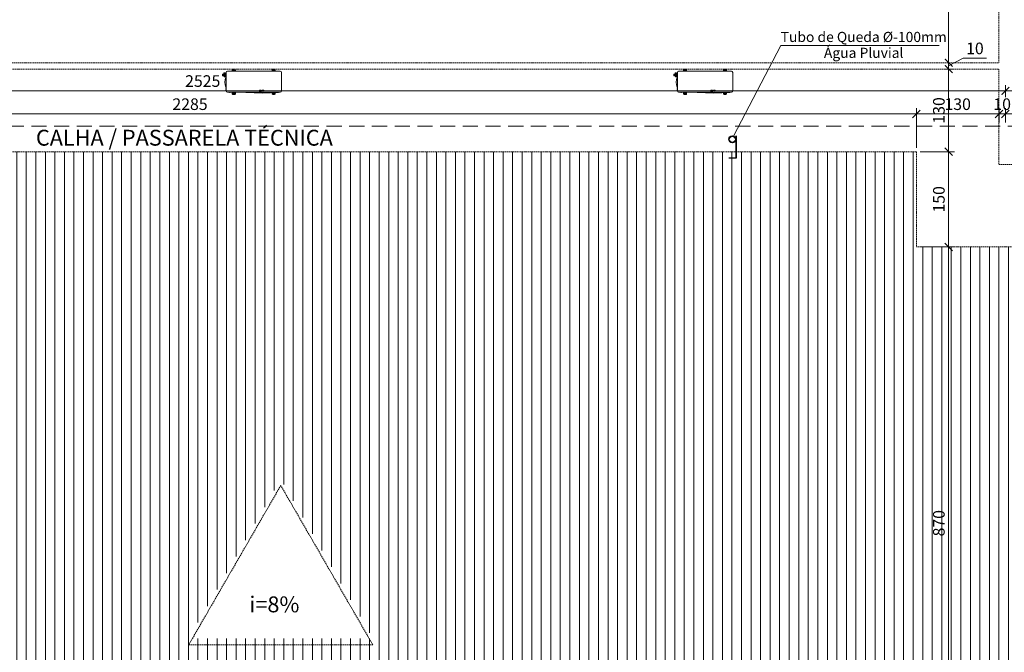
# Model space of a CAD drawing. Units: inches. Extents: x 6643 to 230932, y -24724 to 22459.
# Drawn here: x 193511 to 195060, y -14675 to -13679 of the extents above; entities that cross this region are included whole.
import ezdxf

# ---------------------------------------------------------------- set-up
doc = ezdxf.new("R2010")
doc.units = ezdxf.units.IN
doc.header["$MEASUREMENT"] = 0
doc.linetypes.add('Hidden', pattern=[0.714375, 0.47625, -0.238125])
doc.linetypes.add('IMPORT-HIDDEN _7_', pattern=[0.375, 0.25, -0.125])
for name, color, linetype, lineweight in [('ARQ_CTA_GER', 9, 'Continuous', 20), ('ARQ_EST_PIL', 6, 'Continuous', 13), ('ARQ_HTC_GER', 9, 'Continuous', 9), ('ARQ_LAY_EQP', 150, 'Continuous', 9), ('ARQ_PRJ_COB', 7, 'IMPORT-HIDDEN _7_', 13), ('ARQ_PRJ_EDF', 3, 'Hidden', 35), ('ARQ_TXT_GER', 11, 'Continuous', 35)]:
    doc.layers.add(name, color=color, linetype=linetype, lineweight=lineweight)
doc.layers.add('ARQ_TXT_ESP', color=7, linetype='Continuous')
doc.styles.get("Standard").update_dxf_attribs({"font": 'arial.ttf'})
doc.dimstyles.new('Cota-2_0mm_Arial_Metro', dxfattribs={"dimscale": 30.48, "dimtxt": 0.6, "dimasz": 0.4, "dimexe": 0.3, "dimexo": 0.2, "dimgap": 0.2, "dimtad": 1, "dimtoh": 1, "dimdec": 0, "dimzin": 1, "dimdsep": 46, "dimtxsty": 'Standard', "dimblk": 'ARCHTICK', "dimcen": 0.09, "dimdle": 0.2, "dimclrd": 1, "dimclre": 1, "dimclrt": 250, "dimadec": 3, "dimazin": 0, "dimtfac": 1, "dimtdec": 0, "dimtmove": 0, "dimatfit": 3, "dimfxl": 0.656168, "dimtvp": 1, "dimtolj": 1, "dimtzin": 0, "dimlwd": -1, "dimlwe": -1, "dimarcsym": 0})

# ---------------------------------------------------------------- blocks, each defined once
blk = doc.blocks.new('condensadora horizontal')
at = {"layer": 'ARQ_LAY_EQP'}
for p, q in [((0, 0), (830, 0)), ((76, 0), (76, 25)), ((86, 35), (116, 35)), ((108, 18), (94, 18)), ((94, 8), (108, 8)), ((126, 25), (126, 0)), ((704, 0), (704, 25)), ((714, 35), (744, 35)), ((736, 18), (722, 18)), ((722, 8), (736, 8)), ((754, 25), (754, 0)), ((-22, -34), (-22, -24)), ((-21, -44), (-22, -45)), ((-22, -125), (-22, -46)), ((-21, -127), (-22, -125)), ((-20, -29), (-20, -20)), ((-20, -22), (-20, -22)), ((-20, -26), (-20, -26)), ((-20, -33), (-20, -29)), ((-20, -310), (-20, -33)), ((-20, -36), (-20, -36)), ((850, -20), (850, -29)), ((850, -22), (850, -22)), ((850, -26), (850, -26)), ((850, -29), (850, -33)), ((850, -33), (850, -297)), ((850, -36), (850, -36)), ((856, -79), (850, -83)), ((850, -85), (850, -85)), ((851, -82), (851, -82)), ((852, -24), (852, -30)), ((852, -28), (852, -34)), ((852, -35), (856, -38)), ((852, -87), (852, -88)), ((858, -39), (863, -39)), ((858, -39), (858, -42)), ((858, -42), (858, -73)), ((858, -73), (858, -78)), ((858, -78), (865, -78)), ((863, -42), (863, -27)), ((865, -42), (865, -78)), ((865, -50), (867, -50)), ((867, -50), (865, -50)), ((867, -67), (865, -67)), ((865, -67), (872, -67)), ((867, -77), (865, -77)), ((867, -44), (867, -52)), ((867, -77), (867, -67)), ((868, -70), (868, -70)), ((868, -72), (868, -72)), ((868, -72), (868, -72)), ((868, -74), (868, -74)), ((869, -84), (869, -73)), ((871, -67), (870, -67)), ((870, -67), (870, -67)), ((871, -74), (871, -67)), ((872, -68), (872, -61)), ((872, -62), (880, -62)), ((880, -68), (872, -68)), ((875, -42), (875, -46)), ((875, -86), (875, -80)), ((879, -61), (880, -61)), ((879, -74), (879, -68)), ((880, -68), (880, -61)), ((880, -67), (896, -67)), ((881, -84), (881, -73)), ((884, -44), (884, -52)), ((884, -50), (896, -50)), ((887, -27), (887, -42)), ((890, -49), (891, -47)), ((890, -49), (890, -50)), ((890, -67), (890, -68)), ((890, -68), (891, -70)), ((897, -46), (892, -46)), ((896, -50), (892, -50)), ((897, -71), (892, -71)), ((896, -48), (897, -46)), ((896, -48), (896, -69)), ((896, -69), (897, -71)), ((905, -45), (898, -45)), ((905, -49), (898, -49)), ((905, -62), (898, -62)), ((905, -72), (898, -72)), ((905, -46), (906, -48)), ((905, -71), (906, -69)), ((906, -48), (906, -69)), ((255, -307), (269, -312)), ((257, -303), (256, -303)), ((257, -300), (257, -303)), ((282, -298), (259, -298)), ((271, -312), (285, -307)), ((283, -303), (283, -300)), ((284, -303), (284, -303)), ((299, -299), (293, -311)), ((296, -311), (298, -308)), ((298, -308), (303, -308)), ((302, -299), (299, -299)), ((299, -306), (300, -303)), ((302, -306), (299, -306)), ((300, -303), (302, -306)), ((308, -311), (302, -299)), ((303, -308), (304, -311)), ((308, -299), (308, -311)), ((312, -299), (308, -299)), ((312, -311), (312, -299)), ((313, -299), (313, -311)), ((321, -299), (313, -299)), ((316, -303), (316, -302)), ((316, -302), (321, -302)), ((321, -303), (316, -303)), ((316, -311), (316, -306)), ((316, -306), (320, -306)), ((320, -306), (323, -311)), ((323, -299), (321, -299)), ((321, -302), (322, -302)), ((322, -303), (321, -303)), ((322, -302), (322, -303)), ((322, -302), (322, -302)), ((322, -303), (322, -303)), ((322, -303), (322, -303)), ((322, -303), (322, -303)), ((324, -300), (323, -299)), ((325, -301), (324, -300)), ((324, -305), (325, -304)), ((324, -306), (324, -305)), ((327, -311), (324, -306)), ((326, -302), (325, -301)), ((325, -304), (326, -303)), ((326, -303), (326, -302)), ((850, -273), (850, -273)), ((850, -282), (850, -282)), ((850, -294), (851, -294)), ((850, -297), (850, -301)), ((850, -301), (850, -310)), ((850, -304), (851, -304)), ((852, -275), (852, -280)), ((852, -296), (852, -302)), ((853, -296), (853, -302)), ((39, -330), (0, -330)), ((23, -330), (23, -331)), ((36, -330), (36, -330)), ((44, -332), (38, -332)), ((43, -330), (39, -330)), ((413, -330), (43, -330)), ((46, -330), (46, -330)), ((76, -355), (76, -335)), ((116, -365), (86, -365)), ((108, -338), (94, -338)), ((94, -348), (108, -348)), ((126, -338), (126, -355)), ((293, -311), (296, -311)), ((304, -311), (308, -311)), ((308, -311), (312, -311)), ((313, -311), (316, -311)), ((323, -311), (327, -311)), ((410, -330), (410, -330)), ((418, -332), (412, -332)), ((417, -330), (413, -330)), ((787, -330), (417, -330)), ((420, -330), (420, -330)), ((539, -331), (539, -330)), ((606, -330), (774, -330)), ((606, -330), (606, -330)), ((704, -355), (704, -330)), ((744, -365), (714, -365)), ((736, -338), (722, -338)), ((722, -348), (736, -348)), ((754, -330), (754, -355)), ((774, -330), (774, -330)), ((784, -330), (784, -330)), ((792, -332), (786, -332)), ((791, -330), (787, -330)), ((830, -330), (791, -330)), ((794, -330), (794, -330))]:
    blk.add_line(p, q, dxfattribs=at)
for centre, radius, start, end in [((0, -20), 20, 90, 180), ((86, 25), 10, 90, 180), ((94, 14), 5, 90, 270), ((108, 14), 5, 270, 90), ((116, 25), 10, 360, 90), ((714, 25), 10, 90, 180), ((722, 14), 5, 90, 270), ((736, 14), 5, 270, 90), ((744, 25), 10, 360, 90), ((830, -20), 20, 0, 90), ((830, -20), 20, 0, 90), ((-20, -24), 2, 90, 180), ((-20, -28), 2, 90, 180), ((-20, -34), 2, 180, 270), ((-22, -46), 0.5, 135, 180), ((-22, -125), 0.5, 180, 225), ((-20, -44), 0.5, 0, 135), ((-20, -127), 0.5, 225, 0), ((850, -24), 2, 0, 90), ((850, -28), 2, 0, 90), ((850, -34), 2, 270, 0), ((849, -82), 2, 288.5437, 0), ((850, -87), 2, 0, 90), ((849, -88), 3, 24.5858, 72.5469), ((850, -30), 2, 347.8261, 0), ((670, -170), 200, 335.4142, 24.5858), ((853, -42), 4.75, 0, 55), ((853, -75), 4.75, 305, 360), ((861, -72), 7.45, 14.7774, 38.1356), ((861, -72), 7.45, 321.8644, 345.2226), ((861, -72), 7.44, 7.8039, 14.7993), ((861, -72), 7.2, 356.8165, 3.1835), ((861, -72), 7.44, 345.2007, 352.1961), ((256, -305), 1.8, 90, 250.71), ((259, -300), 1.8, 90, 180), ((257, -303), 0.2, 270, 0), ((282, -300), 1.8, 0, 90), ((284, -303), 0.2, 180, 270), ((284, -305), 1.8, 289.29, 90), ((849, -252), 3, 287.4531, 335.4142), ((850, -275), 2, 0, 90), ((850, -280), 2, 270, 0), ((850, -296), 2, 0, 90), ((850, -302), 2, 270, 0), ((851, -296), 2, 0, 90), ((851, -302), 2, 270, 0), ((0, -310), 20, 180, 270), ((25, -331), 1.5, 181, 265.5756), ((281, 2978), 3320, 265.5756, 274.4244), ((38, -330), 2, 180, 270), ((44, -330), 2, 270, 0), ((86, -355), 10, 180, 270), ((94, -344), 5, 90, 270), ((108, -344), 5, 270, 90), ((116, -355), 10, 270, 0), ((270, -310), 1.8, 250.71, 289.29), ((412, -330), 2, 180, 270), ((418, -330), 2, 270, 0), ((537, -331), 1.5, 274.4244, 359), ((714, -355), 10, 180, 270), ((722, -344), 5, 90, 270), ((736, -344), 5, 270, 90), ((744, -355), 10, 270, 0), ((786, -330), 2, 180, 270), ((792, -330), 2, 270, 0), ((830, -310), 20, 270, 0), ((830, -310), 20, 270, 0)]:
    blk.add_arc(centre, radius, start, end, dxfattribs=at)
at = {"layer": 'ARQ_LAY_EQP', "lineweight": 0}
for points, start_tangent, end_tangent in [([(863, -27), (865, -26), (867, -25), (867, -25)], (0.837218, 0.546869), (0.893636, 0.448792)), ([(875, -42), (873, -41), (872, -40), (870, -39), (868, -39), (867, -38), (865, -38), (863, -37)], (-0.837218, 0.546869), (-0.986928, 0.161165)), ([(875, -46), (873, -46), (872, -46), (870, -45), (868, -44), (867, -44), (865, -43), (863, -42)], (-0.986928, 0.161165), (-0.837218, 0.546869)), ([(865, -30), (865, -29), (865, -28), (866, -27), (867, -25), (868, -24), (870, -23), (871, -23), (873, -22), (875, -22)], (-0.145517, 0.989356), (1, 0)), ([(875, -36), (873, -36), (871, -36), (870, -35), (868, -34), (867, -33), (866, -32), (865, -31), (865, -30)], (-1, 0), (-0.145517, 0.989356)), ([(867, -52), (867, -54), (867, -55), (868, -56), (868, -57), (869, -58), (869, -59), (870, -60), (871, -60), (871, -61), (872, -62), (872, -62)], (0, -1), (0.714376, -0.699762)), ([(868, -72), (868, -71)], (0.082492, 0.996592), (0.027564, 0.99962)), ([(868, -71), (868, -71)], (0.027564, 0.99962), (-0.027527, 0.999621)), ([(868, -71), (868, -71)], (-0.027527, 0.999621), (-0.082492, 0.996592)), ([(868, -73), (868, -72)], (-0.027564, 0.99962), (-0.082492, 0.996592)), ([(868, -73), (868, -73)], (0.082492, 0.996592), (0.027527, 0.999621)), ([(868, -73), (868, -73)], (0.027527, 0.999621), (-0.027564, 0.99962)), ([(871, -71), (871, -71), (870, -72), (869, -73)], (-0.90113, -0.433548), (-0.837218, -0.546869)), ([(869, -78), (870, -78), (871, -78), (872, -79), (873, -79), (874, -80), (875, -80)], (0.986928, -0.161165), (0.837218, -0.546869)), ([(869, -84), (870, -84), (871, -85), (872, -85), (873, -86), (874, -86), (875, -86)], (0.837218, -0.546869), (0.986928, -0.161165)), ([(871, -72), (871, -73), (870, -74), (870, -75), (871, -75), (871, -76), (872, -77), (873, -77), (874, -77), (875, -78)], (-0.690864, -0.722984), (1, 0)), ([(871, -74), (871, -75), (872, -75), (872, -76), (873, -76), (874, -77), (875, -77), (876, -77), (876, -77), (877, -76), (878, -76), (879, -75), (879, -75), (879, -74)], (0, -1), (0, 1)), ([(879, -61), (878, -61), (876, -62), (875, -62), (873, -62), (872, -61)], (-0.939627, -0.342201), (-0.966219, 0.257722)), ([(872, -62), (872, -62)], (0.714376, -0.699762), (0.7277, -0.685895)), ([(875, -22), (877, -22), (879, -23), (881, -23), (882, -24), (883, -25), (884, -27), (885, -28), (885, -29), (885, -30)], (1, 0), (-0.145517, -0.989356)), ([(885, -30), (885, -31), (884, -32), (883, -33), (882, -34), (881, -35), (879, -36), (877, -36), (875, -36)], (-0.145517, -0.989356), (-1, 0)), ([(887, -37), (885, -38), (884, -38), (882, -39), (880, -39), (879, -40), (877, -41), (875, -42)], (-0.986928, -0.161165), (-0.837218, -0.546869)), ([(887, -42), (885, -43), (884, -44), (882, -44), (880, -45), (879, -46), (877, -46), (875, -46)], (-0.837218, -0.546869), (-0.986928, -0.161165)), ([(875, -78), (876, -77), (877, -77), (878, -77), (879, -76), (880, -75), (880, -75), (880, -74), (880, -73), (879, -72)], (1, 0), (-0.690864, 0.722984)), ([(875, -80), (876, -80), (877, -79), (878, -79), (879, -78), (880, -78), (881, -78)], (0.837218, 0.546869), (0.986928, 0.161165)), ([(875, -86), (876, -86), (877, -86), (878, -85), (879, -85), (880, -84), (881, -84)], (0.986928, 0.161165), (0.837218, 0.546869)), ([(879, -61), (879, -60), (880, -60), (881, -59), (881, -58), (882, -57), (883, -56), (883, -55), (883, -54), (884, -52)], (0.688899, 0.724858), (0, 1)), ([(881, -73), (880, -72), (879, -71), (879, -71)], (-0.837218, 0.546869), (-0.901131, 0.433547)), ([(883, -25), (884, -25), (885, -26), (887, -27)], (0.893635, -0.448795), (0.837218, -0.546869)), ([(892, -46), (891, -47), (891, -47)], (-0.637728, -0.770262), (-0.394492, -0.918899)), ([(891, -47), (891, -47), (891, -48), (891, -48), (891, -49), (891, -49), (892, -50)], (-0.394492, -0.918899), (0.637728, -0.770262)), ([(892, -50), (891, -50)], (-0.216579, -0.976265), (-0.205416, -0.978675)), ([(891, -67), (891, -68), (891, -69), (892, -71)], (0.059821, -0.998209), (0.290021, -0.95702)), ([(892, -71), (891, -70), (891, -70)], (-0.637728, 0.770262), (-0.394492, 0.918899)), ([(898, -45), (897, -46), (897, -46)], (-0.637728, -0.770262), (-0.394492, -0.918899)), ([(897, -46), (897, -46), (897, -47), (897, -47), (897, -48), (897, -48), (898, -49)], (-0.394492, -0.918899), (0.637728, -0.770262)), ([(898, -49), (897, -51), (897, -53), (897, -54), (897, -56), (897, -58), (897, -60), (898, -62)], (-0.216579, -0.976265), (0.216579, -0.976265)), ([(898, -62), (897, -64), (897, -65), (897, -66), (897, -68), (897, -69), (897, -70), (898, -72)], (-0.290021, -0.95702), (0.290021, -0.95702)), ([(898, -72), (897, -71), (897, -71)], (-0.637728, 0.770262), (-0.394492, 0.918899)), ([(905, -45), (905, -46), (905, -46)], (0.637728, -0.770262), (0.394492, -0.918899)), ([(905, -46), (905, -46), (905, -47), (905, -47), (905, -48), (905, -48), (905, -49)], (0.394492, -0.918899), (-0.637728, -0.770262)), ([(905, -49), (905, -51), (905, -53), (905, -54), (905, -56), (905, -58), (905, -60), (905, -62)], (0.216579, -0.976265), (-0.216579, -0.976265)), ([(905, -62), (905, -64), (905, -65), (905, -66), (905, -68), (905, -69), (905, -70), (905, -72)], (0.290021, -0.95702), (-0.290021, -0.95702)), ([(905, -72), (905, -71), (905, -71)], (0.637728, 0.770262), (0.394492, 0.918899))]:
    blk.add_spline(points, degree=3, dxfattribs=dict(at, start_tangent=start_tangent, end_tangent=end_tangent))
blk = doc.blocks.new('_ARCHTICK')
at = {"color": 0, "linetype": 'ByBlock', "const_width": 0.15}
blk.add_lwpolyline([(-0.5, -0.5), (0.5, 0.5)], dxfattribs=at)
blk = doc.blocks.new('*D435')
at = {"layer": 'ARQ_CTA_GER', "color": 1, "ltscale": 0.1, "transparency": 16777216}
for p, q in [((195055.6, -13827.3), (196673.3, -13827.3)), ((195061.7, -13840.6), (195061.7, -13818.2)), ((196667.2, -13900.6), (196667.2, -13818.2))]:
    blk.add_line(p, q, dxfattribs=at)
at = {"layer": 'Defpoints', "color": 0, "ltscale": 0.1, "transparency": 16777216}
for p in [(196667.2, -13827.3), (195061.7, -13846.7), (196667.2, -13906.7)]:
    blk.add_point(p, dxfattribs=at)
at = {"layer": 'ARQ_CTA_GER', "color": 1, "ltscale": 0.1, "transparency": 16777216, "xscale": 12.192, "yscale": 12.192, "zscale": 12.192, "rotation": 180}
blk.add_blockref('_ARCHTICK', (195061.7, -13827.3), dxfattribs=at)
at = {"layer": 'ARQ_CTA_GER', "color": 1, "ltscale": 0.1, "transparency": 16777216, "xscale": 12.192, "yscale": 12.192, "zscale": 12.192}
blk.add_blockref('_ARCHTICK', (196667.2, -13827.3), dxfattribs=at)
at = {"layer": 'ARQ_CTA_GER', "color": 250, "ltscale": 0.1, "transparency": 16777216, "insert": (195864.4, -13811.9), "char_height": 18.29, "attachment_point": 5}
blk.add_mtext('\\A1;1605', dxfattribs=at)
blk = doc.blocks.new('*D441')
at = {"layer": 'ARQ_CTA_GER', "color": 1, "ltscale": 0.1, "transparency": 16777216}
for p, q in [((195061.7, -13800.6), (195061.7, -13781.8)), ((196767.2, -13800.6), (196767.2, -13781.8)), ((196773.3, -13790.9), (195055.6, -13790.9))]:
    blk.add_line(p, q, dxfattribs=at)
at = {"layer": 'Defpoints', "color": 0, "ltscale": 0.1, "transparency": 16777216}
for p in [(195061.7, -13790.9), (195061.7, -13806.7), (196767.2, -13806.7)]:
    blk.add_point(p, dxfattribs=at)
at = {"layer": 'ARQ_CTA_GER', "color": 1, "ltscale": 0.1, "transparency": 16777216, "xscale": 12.192, "yscale": 12.192, "zscale": 12.192, "rotation": 180}
blk.add_blockref('_ARCHTICK', (195061.7, -13790.9), dxfattribs=at)
at = {"layer": 'ARQ_CTA_GER', "color": 1, "ltscale": 0.1, "transparency": 16777216, "xscale": 12.192, "yscale": 12.192, "zscale": 12.192}
blk.add_blockref('_ARCHTICK', (196767.2, -13790.9), dxfattribs=at)
at = {"layer": 'ARQ_CTA_GER', "color": 250, "ltscale": 0.1, "transparency": 16777216, "insert": (195914.4, -13775.5), "char_height": 18.29, "attachment_point": 5}
blk.add_mtext('\\A1;1706', dxfattribs=at)
blk = doc.blocks.new('*D454')
at = {"layer": 'ARQ_CTA_GER', "color": 1, "ltscale": 0.1, "transparency": 16777216}
for p, q in [((194927.8, -13886.7), (194981.7, -13886.7)), ((194972.5, -13880.6), (194972.5, -14042.8)), ((194927.8, -14036.7), (194981.7, -14036.7))]:
    blk.add_line(p, q, dxfattribs=at)
at = {"layer": 'Defpoints', "color": 0, "ltscale": 0.1, "transparency": 16777216}
for p in [(194921.7, -13886.7), (194921.7, -14036.7), (194972.5, -14036.7)]:
    blk.add_point(p, dxfattribs=at)
at = {"layer": 'ARQ_CTA_GER', "color": 1, "ltscale": 0.1, "transparency": 16777216, "xscale": 12.192, "yscale": 12.192, "zscale": 12.192}
for p, rotation in [((194972.5, -13886.7), 90), ((194972.5, -14036.7), 270)]:
    blk.add_blockref('_ARCHTICK', p, dxfattribs=dict(at, rotation=rotation))
at = {"layer": 'ARQ_CTA_GER', "color": 250, "ltscale": 0.1, "transparency": 16777216, "insert": (194957.1, -13961.7), "char_height": 18.29, "attachment_point": 5, "rotation": 90}
blk.add_mtext('\\A1;150', dxfattribs=at)
blk = doc.blocks.new('*D455')
at = {"layer": 'ARQ_CTA_GER', "color": 1, "ltscale": 0.1, "transparency": 16777216}
for p, q in [((194972.5, -14030.6), (194972.5, -14912.7)), ((194927.8, -14036.7), (194981.7, -14036.7)), ((194936.9, -14906.6), (194981.7, -14906.6))]:
    blk.add_line(p, q, dxfattribs=at)
at = {"layer": 'Defpoints', "color": 0, "ltscale": 0.1, "transparency": 16777216}
for p in [(194921.7, -14036.7), (194930.8, -14906.6), (194972.5, -14906.6)]:
    blk.add_point(p, dxfattribs=at)
at = {"layer": 'ARQ_CTA_GER', "color": 1, "ltscale": 0.1, "transparency": 16777216, "xscale": 12.192, "yscale": 12.192, "zscale": 12.192}
for p, rotation in [((194972.5, -14036.7), 90), ((194972.5, -14906.6), 270)]:
    blk.add_blockref('_ARCHTICK', p, dxfattribs=dict(at, rotation=rotation))
at = {"layer": 'ARQ_CTA_GER', "color": 250, "ltscale": 0.1, "transparency": 16777216, "insert": (194957.1, -14471.6), "char_height": 18.29, "attachment_point": 5, "rotation": 90}
blk.add_mtext('\\A1;870', dxfattribs=at)
blk = doc.blocks.new('*D459')
at = {"layer": 'ARQ_CTA_GER', "color": 1, "ltscale": 0.1, "transparency": 16777216}
for p, q in [((194972.5, -13892.8), (194972.5, -13750.6)), ((194967.2, -13756.7), (194981.7, -13756.7)), ((194927.8, -13886.7), (194981.7, -13886.7))]:
    blk.add_line(p, q, dxfattribs=at)
at = {"layer": 'Defpoints', "color": 0, "ltscale": 0.1, "transparency": 16777216}
for p in [(194961.1, -13756.7), (194972.5, -13756.7), (194921.7, -13886.7)]:
    blk.add_point(p, dxfattribs=at)
at = {"layer": 'ARQ_CTA_GER', "color": 1, "ltscale": 0.1, "transparency": 16777216, "xscale": 12.192, "yscale": 12.192, "zscale": 12.192}
for p, rotation in [((194972.5, -13756.7), 90), ((194972.5, -13886.7), 270)]:
    blk.add_blockref('_ARCHTICK', p, dxfattribs=dict(at, rotation=rotation))
at = {"layer": 'ARQ_CTA_GER', "color": 250, "ltscale": 0.1, "transparency": 16777216, "insert": (194957.1, -13821.7), "char_height": 18.29, "attachment_point": 5, "rotation": 90}
blk.add_mtext('\\A1;130', dxfattribs=at)
blk = doc.blocks.new('*D460')
at = {"layer": 'ARQ_CTA_GER', "color": 1, "ltscale": 0.1, "transparency": 16777216}
for p, q in [((194972.5, -13746.7), (194972.5, -13734.5)), ((194972.5, -13751.7), (194995.4, -13739.5)), ((194972.5, -13756.7), (194972.5, -13746.7)), ((194972.5, -13756.7), (194972.5, -13746.7)), ((194978.6, -13746.7), (194981.7, -13746.7)), ((194995.4, -13739.5), (195032.1, -13739.5)), ((194967.2, -13756.7), (194981.7, -13756.7)), ((194972.5, -13756.7), (194972.5, -13768.9))]:
    blk.add_line(p, q, dxfattribs=at)
at = {"layer": 'Defpoints', "color": 0, "ltscale": 0.1, "transparency": 16777216}
for p in [(194972.5, -13746.7), (194972.5, -13746.7), (194961.1, -13756.7)]:
    blk.add_point(p, dxfattribs=at)
at = {"layer": 'ARQ_CTA_GER', "color": 1, "ltscale": 0.1, "transparency": 16777216, "xscale": 12.192, "yscale": 12.192, "zscale": 12.192}
for p, rotation in [((194972.5, -13746.7), 270), ((194972.5, -13756.7), 90)]:
    blk.add_blockref('_ARCHTICK', p, dxfattribs=dict(at, rotation=rotation))
at = {"layer": 'ARQ_CTA_GER', "color": 250, "ltscale": 0.1, "transparency": 16777216, "insert": (195013.8, -13724.1), "char_height": 18.29, "attachment_point": 5}
blk.add_mtext('\\A1;10', dxfattribs=at)
blk = doc.blocks.new('*D461')
at = {"layer": 'ARQ_CTA_GER', "color": 1, "ltscale": 0.1, "transparency": 16777216}
for p, q in [((194972.5, -13752.8), (194972.5, -13530.6)), ((194972.8, -13536.7), (194963.4, -13536.7)), ((194978.6, -13746.7), (194981.7, -13746.7))]:
    blk.add_line(p, q, dxfattribs=at)
at = {"layer": 'Defpoints', "color": 0, "ltscale": 0.1, "transparency": 16777216}
for p in [(194972.5, -13536.7), (194978.9, -13536.7), (194972.5, -13746.7)]:
    blk.add_point(p, dxfattribs=at)
at = {"layer": 'ARQ_CTA_GER', "color": 1, "ltscale": 0.1, "transparency": 16777216, "xscale": 12.192, "yscale": 12.192, "zscale": 12.192}
for p, rotation in [((194972.5, -13536.7), 90), ((194972.5, -13746.7), 270)]:
    blk.add_blockref('_ARCHTICK', p, dxfattribs=dict(at, rotation=rotation))
at = {"layer": 'ARQ_CTA_GER', "color": 250, "ltscale": 0.1, "transparency": 16777216, "insert": (194957.1, -13641.7), "char_height": 18.29, "attachment_point": 5, "rotation": 90}
blk.add_mtext('\\A1;210', dxfattribs=at)
blk = doc.blocks.new('CONJUNTO TUBO AGUA PLUVIAL')
at = {"layer": 'ARQ_CTA_GER', "color": 1, "ltscale": 0.1}
blk.add_lwpolyline([(184621.1, 14903.2), (184371.9, 14903.2), (184297.6, 14760.3)], dxfattribs=at)
at = {"layer": 'ARQ_EST_PIL', "lineweight": 25}
for points in [[(184290.1, 14726.1), (184302.1, 14726.1), (184302.1, 14761.1)], [(184290.1, 14726.6), (184301.6, 14726.6), (184301.6, 14761.1)]]:
    blk.add_lwpolyline(points, dxfattribs=at)
for radius in [5.5, 5]:
    blk.add_circle((184295.6, 14755.6), radius, dxfattribs=at)
at = {"layer": 'ARQ_TXT_GER', "insert": (184502.2, 14924.7), "char_height": 16, "width": 419.929, "attachment_point": 2, "line_spacing_factor": 0.938532}
blk.add_mtext('Tubo de Queda %%C-100mm\\PÁgua Pluvial', dxfattribs=at)
blk = doc.blocks.new('*D1831')
at = {"layer": 'ARQ_CTA_GER', "color": 1, "ltscale": 0.1, "transparency": 16777216}
for p, q in [((192536.7, -13812.1), (192536.7, -13781.8)), ((195061.7, -13800.6), (195061.7, -13781.8)), ((195067.8, -13790.9), (192530.6, -13790.9))]:
    blk.add_line(p, q, dxfattribs=at)
at = {"layer": 'Defpoints', "color": 0, "ltscale": 0.1, "transparency": 16777216}
for p in [(192536.7, -13790.9), (195061.7, -13806.7), (192536.7, -13818.2)]:
    blk.add_point(p, dxfattribs=at)
at = {"layer": 'ARQ_CTA_GER', "color": 1, "ltscale": 0.1, "transparency": 16777216, "xscale": 12.192, "yscale": 12.192, "zscale": 12.192, "rotation": 180}
blk.add_blockref('_ARCHTICK', (192536.7, -13790.9), dxfattribs=at)
at = {"layer": 'ARQ_CTA_GER', "color": 1, "ltscale": 0.1, "transparency": 16777216, "xscale": 12.192, "yscale": 12.192, "zscale": 12.192}
blk.add_blockref('_ARCHTICK', (195061.7, -13790.9), dxfattribs=at)
at = {"layer": 'ARQ_CTA_GER', "color": 250, "ltscale": 0.1, "transparency": 16777216, "insert": (193799.2, -13775.5), "char_height": 18.29, "attachment_point": 5}
blk.add_mtext('\\A1;2525', dxfattribs=at)
blk = doc.blocks.new('*D1833')
at = {"layer": 'ARQ_CTA_GER', "color": 1, "ltscale": 0.1, "transparency": 16777216}
for p, q in [((195051.7, -13827.3), (195039.5, -13827.3)), ((195051.7, -13840.6), (195051.7, -13818.2)), ((195061.7, -13827.3), (195051.7, -13827.3)), ((195061.7, -13840.6), (195061.7, -13818.2)), ((195061.7, -13827.3), (195073.9, -13827.3))]:
    blk.add_line(p, q, dxfattribs=at)
at = {"layer": 'Defpoints', "color": 0, "ltscale": 0.1, "transparency": 16777216}
for p in [(195051.7, -13827.3), (195051.7, -13846.7), (195061.7, -13846.7)]:
    blk.add_point(p, dxfattribs=at)
at = {"layer": 'ARQ_CTA_GER', "color": 1, "ltscale": 0.1, "transparency": 16777216, "xscale": 12.192, "yscale": 12.192, "zscale": 12.192}
blk.add_blockref('_ARCHTICK', (195051.7, -13827.3), dxfattribs=at)
at = {"layer": 'ARQ_CTA_GER', "color": 1, "ltscale": 0.1, "transparency": 16777216, "xscale": 12.192, "yscale": 12.192, "zscale": 12.192, "rotation": 180}
blk.add_blockref('_ARCHTICK', (195061.7, -13827.3), dxfattribs=at)
at = {"layer": 'ARQ_CTA_GER', "color": 250, "ltscale": 0.1, "transparency": 16777216, "insert": (195056.7, -13811.9), "char_height": 18.29, "attachment_point": 5}
blk.add_mtext('\\A1;10', dxfattribs=at)
blk = doc.blocks.new('*D1834')
at = {"layer": 'ARQ_CTA_GER', "color": 1, "ltscale": 0.1, "transparency": 16777216}
for p, q in [((195057.8, -13827.3), (194915.6, -13827.3)), ((194921.7, -13880.6), (194921.7, -13818.2)), ((195051.7, -13840.6), (195051.7, -13818.2))]:
    blk.add_line(p, q, dxfattribs=at)
at = {"layer": 'Defpoints', "color": 0, "ltscale": 0.1, "transparency": 16777216}
for p in [(194921.7, -13827.3), (195051.7, -13846.7), (194921.7, -13886.7)]:
    blk.add_point(p, dxfattribs=at)
at = {"layer": 'ARQ_CTA_GER', "color": 1, "ltscale": 0.1, "transparency": 16777216, "xscale": 12.192, "yscale": 12.192, "zscale": 12.192, "rotation": 180}
blk.add_blockref('_ARCHTICK', (194921.7, -13827.3), dxfattribs=at)
at = {"layer": 'ARQ_CTA_GER', "color": 1, "ltscale": 0.1, "transparency": 16777216, "xscale": 12.192, "yscale": 12.192, "zscale": 12.192}
blk.add_blockref('_ARCHTICK', (195051.7, -13827.3), dxfattribs=at)
at = {"layer": 'ARQ_CTA_GER', "color": 250, "ltscale": 0.1, "transparency": 16777216, "insert": (194986.7, -13811.9), "char_height": 18.29, "attachment_point": 5}
blk.add_mtext('\\A1;130', dxfattribs=at)
blk = doc.blocks.new('*D1835')
at = {"layer": 'ARQ_CTA_GER', "color": 1, "ltscale": 0.1, "transparency": 16777216}
for p, q in [((194927.8, -13827.3), (192630.6, -13827.3)), ((192636.7, -13880.6), (192636.7, -13818.2)), ((194921.7, -13880.6), (194921.7, -13818.2))]:
    blk.add_line(p, q, dxfattribs=at)
at = {"layer": 'Defpoints', "color": 0, "ltscale": 0.1, "transparency": 16777216}
for p in [(192636.7, -13827.3), (192636.7, -13886.7), (194921.7, -13886.7)]:
    blk.add_point(p, dxfattribs=at)
at = {"layer": 'ARQ_CTA_GER', "color": 1, "ltscale": 0.1, "transparency": 16777216, "xscale": 12.192, "yscale": 12.192, "zscale": 12.192, "rotation": 180}
blk.add_blockref('_ARCHTICK', (192636.7, -13827.3), dxfattribs=at)
at = {"layer": 'ARQ_CTA_GER', "color": 1, "ltscale": 0.1, "transparency": 16777216, "xscale": 12.192, "yscale": 12.192, "zscale": 12.192}
blk.add_blockref('_ARCHTICK', (194921.7, -13827.3), dxfattribs=at)
at = {"layer": 'ARQ_CTA_GER', "color": 250, "ltscale": 0.1, "transparency": 16777216, "insert": (193779.2, -13811.9), "char_height": 18.29, "attachment_point": 5}
blk.add_mtext('\\A1;2285', dxfattribs=at)

msp = doc.modelspace()

# ---------------------------------------------------------------- hatches: boundary and pattern name
at = {"layer": 'ARQ_HTC_GER', "ltscale": 0.1}
h = msp.add_hatch(dxfattribs=at)
h.set_pattern_fill('ANSI31', color=256, scale=120, angle=45, style=0)
h.set_pattern_definition([(90, (192636.672, -19782.79), (-15, 3e-15), [])])
h.paths.add_polyline_path([(197817.758, -15421.043), (197673.088, -15170.468), (197962.428, -15170.468)], flags=16)
h.paths.add_polyline_path([(197817.758, -14412.383), (197673.088, -14662.958), (197962.428, -14662.958)], flags=16)
h.paths.add_polyline_path([(193921.97, -15410.968), (193777.3, -15160.392), (194066.64, -15160.392)], flags=16)
h.paths.add_polyline_path([(193921.97, -14402.307), (193777.3, -14652.883), (194066.64, -14652.883)], flags=16)
edge = h.paths.add_edge_path()
edge.add_line((192636.672, -13886.667), (192636.672, -15916.577))
edge.add_line((192636.672, -15916.577), (196582.063, -15926.614))
edge.add_line((196582.063, -15926.614), (196582.063, -15666.655))
edge.add_line((196582.063, -15666.655), (199111.672, -15666.653))
edge.add_line((199111.672, -15666.653), (199111.672, -14146.66))
edge.add_line((199111.672, -14146.66), (196537.148, -14146.663))
edge.add_line((196537.148, -14146.663), (196537.148, -14036.66))
edge.add_line((196537.148, -14036.66), (194921.672, -14036.66))
edge.add_line((194921.672, -14036.66), (194921.672, -13886.661))
edge.add_line((194921.672, -13886.661), (192636.672, -13886.661))

# ---------------------------------------------------------------- linework, layer by layer
at = {"layer": 'ARQ_CTA_GER', "color": 1, "ltscale": 0.1}
msp.add_lwpolyline([(194957.797, -13719.521), (194708.546, -13719.521), (194634.247, -13862.429)], dxfattribs=at)
at = {"layer": 'ARQ_EST_PIL', "lineweight": 25}
for points in [[(194626.737, -13896.619), (194638.737, -13896.619), (194638.737, -13861.62)], [(194626.737, -13896.119), (194638.237, -13896.119), (194638.237, -13861.62)]]:
    msp.add_lwpolyline(points, dxfattribs=at)
for radius in [5.5, 5]:
    msp.add_circle((194632.237, -13867.12), radius, dxfattribs=at)
at = {"layer": 'ARQ_PRJ_COB', "ltscale": 8}
for p, q in [((195051.672, -13746.658), (195051.672, -13597.182)), ((192536.672, -13746.665), (195051.672, -13746.658)), ((192546.672, -13756.665), (195051.672, -13756.658)), ((194921.672, -13886.659), (194921.672, -14036.658)), ((196537.158, -14036.658), (194921.672, -14036.658))]:
    msp.add_line(p, q, dxfattribs=at)
for points in [[(195051.672, -12826.657), (195051.672, -13746.658)], [(195051.672, -13756.658), (195051.672, -13906.658), (196141.672, -13906.658)], [(192546.672, -13886.665), (194921.672, -13886.659)]]:
    msp.add_lwpolyline(points, dxfattribs=at)
msp.add_lwpolyline([(193921.97, -14412.259), (193777.3, -14662.835), (194066.64, -14662.835)], close=True, dxfattribs=at)
at = {"layer": 'ARQ_PRJ_EDF', "lineweight": 0, "ltscale": 50}
msp.add_lwpolyline([(196592.063, -15966.611), (192636.672, -15966.611), (192636.672, -13846.664), (195151.672, -13846.658)], dxfattribs=at)

# ---------------------------------------------------------------- block references
msp.add_blockref('CONJUNTO TUBO AGUA PLUVIAL', (10336.679, -28622.717))
at = {"layer": 'ARQ_LAY_EQP', "xscale": -0.09999999999764, "yscale": 0.09999999999764, "zscale": 0.09999999999764}
for p in [(193920.904, -13760.113), (194630.788, -13760.113)]:
    msp.add_blockref('condensadora horizontal', p, dxfattribs=at)

# ---------------------------------------------------------------- texts
at = {"layer": 'ARQ_TXT_ESP', "char_height": 25, "attachment_point": 2, "line_spacing_factor": 0.938532}
for s, insert, width in [('CALHA / PASSARELA TÉCNICA', (193770.322, -13852.193), 653.58277), ('i=8%', (193911.931, -14586.892), 88.02969)]:
    msp.add_mtext(s, dxfattribs=dict(at, insert=insert, width=width))

# ---------------------------------------------------------------- dimensions: what is measured, and where the dimension line sits
at = {"layer": 'ARQ_CTA_GER', "ltscale": 0.1}
for base, p1, p2, picture, middle in [((194972.535, -13536.656), (194972.534, -13746.658), (194978.864, -13536.656), '*D461', (194957.101, -13641.657)), ((194972.535, -14906.638), (194921.672, -14036.658), (194930.768, -14906.638), '*D455', (194957.101, -14471.648))]:
    dim = msp.add_linear_dim(base=base, p1=p1, p2=p2, angle=90, dimstyle='Cota-2_0mm_Arial_Metro', override={"dimtmove": 1}, dxfattribs=at)
    dim.commit()
    dim.dimension.update_dxf_attribs({"geometry": picture, "text_midpoint": middle})
dim = msp.add_linear_dim(base=(194972.535, -13746.658), p1=(194961.06, -13756.658), p2=(194972.534, -13746.658), angle=90, dimstyle='Cota-2_0mm_Arial_Metro', override={"dimtmove": 1}, dxfattribs=at)
dim.commit()
dim.dimension.update_dxf_attribs({"geometry": '*D460', "text_midpoint": (195001.546, -13739.503), "dimtype": 160})
for base, p2, picture, middle in [((194972.535, -13756.658), (194961.06, -13756.658), '*D459', (194957.095, -13821.658)), ((194972.535, -14036.658), (194921.672, -14036.658), '*D454', (194957.101, -13961.658))]:
    dim = msp.add_linear_dim(base=base, p1=(194921.672, -13886.659), p2=p2, angle=90, dimstyle='Cota-2_0mm_Arial_Metro', dxfattribs=at)
    dim.commit()
    dim.dimension.update_dxf_attribs({"geometry": picture, "text_midpoint": middle})
for base, p1, p2, picture, middle in [((192536.672, -13790.906), (195061.672, -13806.658), (192536.672, -13818.238), '*D1831', (193799.172, -13775.472)), ((195061.672, -13790.906), (196767.179, -13806.658), (195061.672, -13806.658), '*D441', (195914.425, -13775.472)), ((196667.17, -13827.306), (195061.672, -13846.658), (196667.17, -13906.658), '*D435', (195864.421, -13811.873))]:
    dim = msp.add_linear_dim(base=base, p1=p1, p2=p2, dimstyle='Cota-2_0mm_Arial_Metro', dxfattribs=at)
    dim.commit()
    dim.dimension.update_dxf_attribs({"geometry": picture, "text_midpoint": middle})
for base, p1, p2, picture, middle in [((192636.672, -13827.306), (194921.672, -13886.659), (192636.672, -13886.664), '*D1835', (193779.172, -13811.873)), ((194921.672, -13827.306), (195051.672, -13846.658), (194921.672, -13886.659), '*D1834', (194986.672, -13811.867))]:
    dim = msp.add_linear_dim(base=base, p1=p1, p2=p2, dimstyle='Cota-2_0mm_Arial_Metro', override={"dimtmove": 1}, dxfattribs=at)
    dim.commit()
    dim.dimension.update_dxf_attribs({"geometry": picture, "text_midpoint": middle})
dim = msp.add_linear_dim(base=(195051.672, -13827.306), p1=(195061.672, -13846.658), p2=(195051.672, -13846.658), dimstyle='Cota-2_0mm_Arial_Metro', dxfattribs=at)
dim.commit()
dim.dimension.update_dxf_attribs({"geometry": '*D1833', "text_midpoint": (195056.672, -13827.306), "dimtype": 160})

doc.saveas('drawing.dxf')
